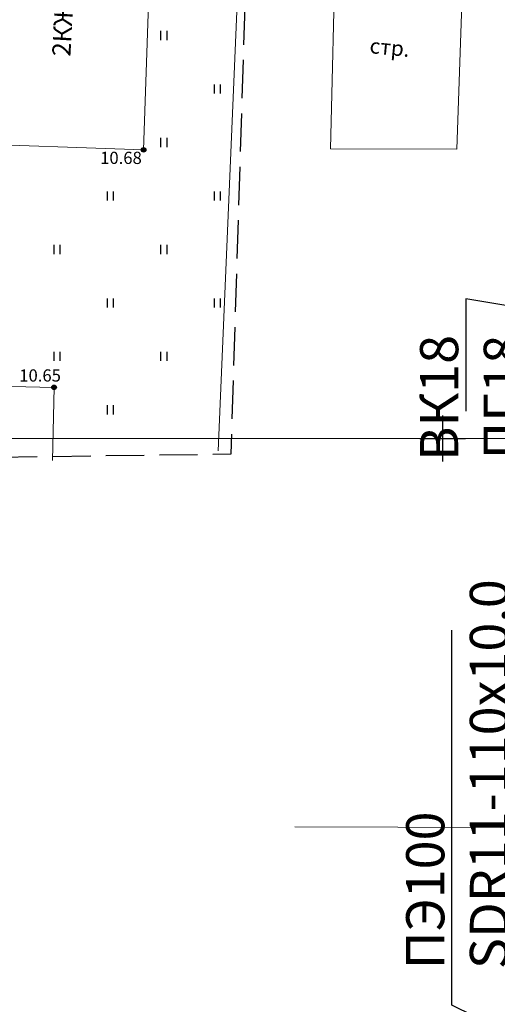
# Model space of a CAD drawing. Units: metres. Extents: x 149300 to 162839, y 87649 to 91641.
# Drawn here: x 151622 to 151654, y 90963 to 91027 of the extents above; entities that cross this region are included whole.
import ezdxf
from ezdxf import colors
from ezdxf.entities.mleader import LeaderData, LeaderLine
from ezdxf.math import Vec2, Vec3

# ---------------------------------------------------------------- set-up
doc = ezdxf.new("R2010")
doc.units = ezdxf.units.M
doc.linetypes.add('g5_05x2', pattern=[3.5, 2.5, -1])
for name, color, linetype in [('02_Сетка', 7, 'Continuous'), ('03_Здания и строения', 7, 'Continuous'), ('13_Растительность', 7, 'Continuous'), ('14_Ограждения', 7, 'Continuous'), ('18_Зарамочное оформление', 7, 'Continuous'), ('61_Отметки высоты поверхности', 7, 'Continuous')]:
    doc.layers.add(name, color=color, linetype=linetype)
doc.layers.add('3 ТКР Водовод', color=5, linetype='Continuous', lineweight=50)
doc.styles.add('GP_Stamp', font='simplex.shx', dxfattribs={"width": 0.6})
doc.styles.add('LIKE11', font='bm431.shx')
doc.styles.add('LIKE14', font='p131.shx')
doc.styles.add('LIKE17', font='d431.shx')
doc.linetypes.add('g5_475_1', pattern='A,1.25,[25,GUGK_2005.shx,S=0.4,R=0,X=0,Y=0],1.25', length=2.5)

# ---------------------------------------------------------------- blocks, each defined once
blk = doc.blocks.new('g5_330')
blk.add_hatch(color=0).paths.add_polyline_path([(-0.15, 0, 1), (0.15, 0, 1)])
at = {"color": 0}
blk.add_circle((0, 0), 0.15, dxfattribs=at)
blk = doc.blocks.new('g5_401')
at = {"color": 0}
for points in [[(-0.2, 0), (-0.2, 0.6)], [(0.2, 0), (0.2, 0.6)]]:
    blk.add_lwpolyline(points, dxfattribs=at)
blk = doc.blocks.new('g5_012')
at = {"color": 92}
for points in [[(0, -1.5), (0, 1.5)], [(-1.5, 0), (1.5, 0)]]:
    blk.add_lwpolyline(points, dxfattribs=at)

msp = doc.modelspace()

# ---------------------------------------------------------------- linework, layer by layer
at = {"layer": '02_Сетка', "color": 1, "linetype": 'Continuous', "lineweight": 20, "flags": 128}
for points in [[(151500, 91250), (151750, 91250), (151750, 91000), (151500, 91000)], [(151500, 91250), (151750, 91250), (151750, 91000), (151500, 91000)], [(151500, 91000), (151750, 91000), (151750, 90750), (151500, 90750)]]:
    msp.add_lwpolyline(points, close=True, dxfattribs=at)
at = {"layer": '03_Здания и строения', "color": 7, "linetype": 'Continuous', "lineweight": 20, "flags": 128}
for points in [[(151617.948, 91019.324), (151618.304, 91029.778), (151621.586, 91029.666), (151621.707, 91033.219), (151630.902, 91032.906), (151630.425, 91018.899)], [(151650.93, 91018.937), (151642.653, 91018.954), (151642.993, 91032.435), (151651.383, 91032.248)]]:
    msp.add_lwpolyline(points, close=True, dxfattribs=at)
msp.add_lwpolyline([(151624.455, 90998.553), (151624.564, 91003.351), (151612.483, 91003.626), (151612.374, 90998.828)], dxfattribs=at)
at = {"layer": '14_Ограждения', "color": 7, "linetype": 'g5_475_1', "lineweight": 20, "flags": 128}
for points in [[(151635.309, 90999.19), (151636.985, 91038.773), (151583.085, 91041.663)], [(151673.734, 90967.708), (151674.037, 90974.481), (151640.329, 90974.595)], [(151673.734, 90967.708), (151674.037, 90974.481), (151640.329, 90974.595)]]:
    msp.add_lwpolyline(points, dxfattribs=at)
at = {"layer": '18_Зарамочное оформление', "linetype": 'g5_05x2', "flags": 128}
msp.add_lwpolyline([(151597.015, 90869.892), (151606.51, 90998.589), (151636.161, 90998.994), (151637.406, 91039.471), (151618.69, 91041.02), (151620.204, 91108.469), (151656.245, 91108.469), (151658.887, 90961.934), (151642.871, 90956.328), (151644.181, 90856.139)], close=True, dxfattribs=at)

# ---------------------------------------------------------------- block references
at = {"layer": '02_Сетка', "color": 92, "linetype": 'Continuous', "lineweight": 20}
msp.add_blockref('g5_012', (151650, 91000), dxfattribs=at)
msp.add_blockref('g5_012', (151650, 91000), dxfattribs=at)
at = {"layer": '13_Растительность', "linetype": 'Continuous', "lineweight": 20}
for p in [(151631.762, 91026.077), (151635.262, 91022.577), (151631.762, 91019.077), (151628.262, 91015.577), (151635.262, 91015.577), (151624.762, 91012.077), (151631.762, 91012.077), (151628.262, 91008.577), (151635.262, 91008.577), (151624.762, 91005.077), (151631.762, 91005.077), (151628.262, 91001.577)]:
    msp.add_blockref('g5_401', p, dxfattribs=at)
at = {"layer": '61_Отметки высоты поверхности', "color": 7, "linetype": 'Continuous', "lineweight": 20}
for p in [(151630.425, 91018.899), (151624.564, 91003.351), (151624.564, 91003.351)]:
    msp.add_blockref('g5_330', p, dxfattribs=at)

# ---------------------------------------------------------------- texts
at = {"layer": '03_Здания и строения', "color": 7, "linetype": 'Continuous', "lineweight": 15}
for s, height, rotation, style, p in [('2КЖ', 1.2, 86.91166, 'LIKE14', (151625.631, 91024.986, 14.284)), ('стр.', 1, 354.37744, 'LIKE11', (151645.182, 91025.231, 14.284))]:
    msp.add_text(s, height=height, rotation=rotation, dxfattribs=dict(at, style=style)).set_placement(p)
at = {"layer": '61_Отметки высоты поверхности', "color": 7, "linetype": 'Continuous', "lineweight": 15, "style": 'LIKE17'}
for s, p in [('10.68', (151627.581, 91017.972, -10.65)), ('10.65', (151622.287, 91003.729, -10.65))]:
    msp.add_text(s, height=0.8, dxfattribs=at).set_placement(p)

# ---------------------------------------------------------------- leaders
at = {"layer": '3 ТКР Водовод', "color": 3, "linetype": 'Continuous', "lineweight": 15}
ml = msp.add_multileader_mtext('Standard', dxfattribs=at)
ml.set_content('ВК18\\PПГ18', color=3, style='GP_Stamp')
ml.set_leader_properties()
ml.build(insert=Vec2(0, 0))
ml.multileader.update_dxf_attribs({"text_left_attachment_type": 6, "text_right_attachment_type": 6, "dogleg_length": 0.36, "arrow_head_size": 1})
ctx = ml.context
ctx.base_point, ctx.char_height, ctx.arrow_head_size, ctx.plane_origin, ctx.plane_x_axis, ctx.plane_y_axis = Vec3(151651.517, 90999.924), 2.5, 1, Vec3(151700.776, 91025.624), Vec3(0, 1), Vec3(-1, 0)
ctx.left_attachment, ctx.right_attachment, ctx.text_align_type = 6, 6, 2
notes = []
notes.append((ctx, [(0, (1, 1, 0), (151651.517, 91009.142), (0, -1), 0.36, [(0, [(151678.332, 91004.733)], 0, [])])]))
ctx.mtext.insert, ctx.mtext.text_direction, ctx.mtext.rotation, ctx.mtext.alignment, ctx.mtext.flow_direction = Vec3(151648.517, 91006.782), Vec3(0, 1), 1.570796, 3, 5
at = {"layer": '3 ТКР Водовод', "linetype": 'Continuous', "lineweight": 15}
ml = msp.add_multileader_mtext('Standard', dxfattribs=at)
ml.set_content('ПЭ100 SDR11-110x10,0\\PL=180,3м{\\A1;; отм.-2,1м}', color=256, style='GP_Stamp')
ml.set_leader_properties()
ml.build(insert=Vec2(0, 0))
ml.multileader.update_dxf_attribs({"text_left_attachment_type": 6, "text_right_attachment_type": 6, "dogleg_length": 0.36, "arrow_head_size": 1})
ctx = ml.context
ctx.base_point, ctx.char_height, ctx.arrow_head_size, ctx.plane_origin, ctx.plane_x_axis, ctx.plane_y_axis = Vec3(151650.609, 90963.272), 2.5, 1, Vec3(151640.213, 90923.995), Vec3(0, 1), Vec3(-1, 0)
ctx.left_attachment, ctx.right_attachment = 6, 6
notes.append((ctx, [(1, (1, 1, 0), (151650.609, 90962.912), (0, 1), 0.36, [(0, [(151675.07, 90950.886)], 0, [])])]))
ctx.mtext.insert, ctx.mtext.text_direction, ctx.mtext.rotation, ctx.mtext.flow_direction = Vec3(151647.609, 90965.272), Vec3(0, 1), 1.570796, 5
for ctx, leaders in notes:
    for number, flags, end, landing, length, lines in leaders:
        leader = LeaderData()
        leader.index, (leader.has_last_leader_line, leader.has_dogleg_vector, leader.attachment_direction) = number, flags
        leader.last_leader_point, leader.dogleg_vector, leader.dogleg_length = Vec3(end), Vec3(landing), length
        for number, points, colour, breaks in lines:
            line = LeaderLine()
            line.index, line.vertices, line.color, line.breaks = number, Vec3.list(points), colors.encode_raw_color(colour), breaks
            leader.lines.append(line)
        ctx.leaders.append(leader)

doc.saveas('drawing.dxf')
